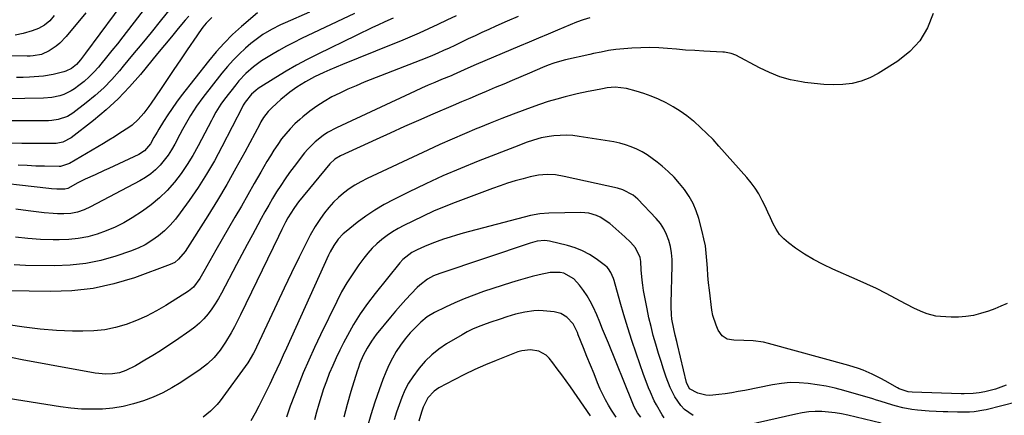
# Model space of a CAD drawing. Units: inches. Extents: x 1889978 to 1895342, y 453771 to 459060.
# Drawn here: x 1890718 to 1891131, y 457843 to 458009 of the extents above; entities that cross this region are included whole.
import ezdxf

# ---------------------------------------------------------------- set-up
doc = ezdxf.new("R2010")
doc.units = ezdxf.units.IN
doc.header["$MEASUREMENT"] = 0
doc.layers.add('7', color=7, linetype='Continuous')
doc.layers.add('8', color=7, linetype='Continuous')

msp = doc.modelspace()

# ---------------------------------------------------------------- linework, layer by layer
at = {"layer": '7', "color": 18}
for points in [[(1890775.78, 458035.93, 1806), (1890745.68, 457995.2, 1806), (1890743.53, 457992.41, 1806), (1890741.83, 457990.41, 1806), (1890739.81, 457988.72, 1806), (1890737.45, 457987.56, 1806), (1890736.61, 457987.3, 1806), (1890732.13, 457986.22, 1806), (1890728.09, 457985.56, 1806), (1890726.06, 457985.35, 1806), (1890722.14, 457985.08, 1806), (1890719.46, 457984.96, 1806), (1890716.79, 457984.92, 1806)], [(1890779.8, 458026.15, 1804), (1890761.28, 458002.05, 1804), (1890759.04, 457999.15, 1804), (1890756.77, 457996.28, 1804), (1890754.47, 457993.43, 1804), (1890752.15, 457990.6, 1804), (1890751.13, 457989.36, 1804), (1890749.23, 457987.24, 1804), (1890747.24, 457985.21, 1804), (1890745.1, 457983.34, 1804), (1890742.86, 457981.58, 1804), (1890741.06, 457980.25, 1804), (1890739.61, 457979.31, 1804), (1890736.52, 457977.83, 1804), (1890734.88, 457977.29, 1804), (1890731.49, 457976.59, 1804), (1890728.04, 457976.31, 1804), (1890704.32, 457975.79, 1804)], [(1890783.52, 458016.72, 1802), (1890777.02, 458008.69, 1802), (1890773.15, 458003.93, 1802), (1890769.28, 457999.17, 1802), (1890765.39, 457994.42, 1802), (1890761.49, 457989.68, 1802), (1890759.9, 457987.75, 1802), (1890756.67, 457984.1, 1802), (1890753.29, 457980.61, 1802), (1890749.68, 457977.36, 1802), (1890745.92, 457974.27, 1802), (1890740.32, 457969.99, 1802), (1890738.05, 457968.56, 1802), (1890734.23, 457967.25, 1802), (1890731.57, 457966.87, 1802), (1890730.21, 457966.81, 1802), (1890701.97, 457966.72, 1802)], [(1890817.83, 458012.06, 1796), (1890811.14, 458006.37, 1796), (1890807.39, 458002.98, 1796), (1890803.8, 457999.45, 1796), (1890800.42, 457995.71, 1796), (1890797.2, 457991.82, 1796), (1890785.87, 457977.28, 1796), (1890783.9, 457974.65, 1796), (1890782, 457971.99, 1796), (1890780.18, 457969.26, 1796), (1890778.43, 457966.49, 1796), (1890776.42, 457963.18, 1796), (1890775.73, 457962.03, 1796), (1890774.38, 457959.7, 1796), (1890772.87, 457957.04, 1796), (1890770.4, 457954.11, 1796), (1890768.01, 457952.55, 1796), (1890755.43, 457946.74, 1796), (1890753.51, 457945.86, 1796), (1890749.67, 457944.12, 1796), (1890745.48, 457942.23, 1796), (1890742.41, 457940.69, 1796), (1890738.21, 457938.36, 1796), (1890737.01, 457937.98, 1796), (1890733.71, 457938.04, 1796), (1890731.39, 457938.19, 1796), (1890730.23, 457938.31, 1796), (1890700.7, 457941.62, 1796)], [(1890745.78, 458012.18, 1808), (1890737.62, 458002.22, 1808), (1890734.9, 457999.38, 1808), (1890733.37, 457998.14, 1808), (1890730.46, 457996.15, 1808), (1890727.21, 457994.67, 1808), (1890723.67, 457994.03, 1808), (1890722.46, 457993.96, 1808), (1890721.26, 457993.93, 1808), (1890702.7, 457994.09, 1808)], [(1890901.12, 458010.92, 1788), (1890897.28, 458009.06, 1788), (1890893.43, 458007.22, 1788), (1890889.56, 458005.41, 1788), (1890885.68, 458003.64, 1788), (1890881.78, 458001.91, 1788), (1890877.85, 458000.24, 1788), (1890873.91, 457998.62, 1788), (1890853.47, 457990.42, 1788), (1890850.83, 457989.32, 1788), (1890848.2, 457988.19, 1788), (1890845.6, 457987.01, 1788), (1890841.76, 457985.19, 1788), (1890837.96, 457983.16, 1788), (1890834.32, 457980.84, 1788), (1890831.44, 457978.78, 1788), (1890827.63, 457975.72, 1788), (1890825.8, 457974.09, 1788), (1890823.78, 457972.22, 1788), (1890822.3, 457970.68, 1788), (1890820.4, 457968.11, 1788), (1890819.29, 457966.29, 1788), (1890818.77, 457965.35, 1788), (1890812.49, 457953.58, 1788), (1890808.77, 457946.8, 1788), (1890804.95, 457940.07, 1788), (1890800.98, 457933.43, 1788), (1890796.92, 457926.85, 1788), (1890787.45, 457911.91, 1788), (1890784.75, 457908.58, 1788), (1890783.09, 457907.26, 1788), (1890782.16, 457906.76, 1788), (1890781.19, 457906.33, 1788), (1890766.17, 457900.86, 1788), (1890757.56, 457898.26, 1788), (1890748.85, 457896.31, 1788), (1890739.98, 457895.32, 1788), (1890730.99, 457894.98, 1788), (1890703.79, 457895.47, 1788)], [(1890927.21, 458010.65, 1786), (1890922.54, 458008.59, 1786), (1890917.76, 458006.48, 1786), (1890914.87, 458005.18, 1786), (1890911.99, 458003.86, 1786), (1890909.12, 458002.52, 1786), (1890906.26, 458001.15, 1786), (1890902.87, 457999.53, 1786), (1890900.54, 457998.43, 1786), (1890898.21, 457997.34, 1786), (1890895.87, 457996.27, 1786), (1890893.53, 457995.22, 1786), (1890891.17, 457994.2, 1786), (1890888.79, 457993.22, 1786), (1890886.41, 457992.26, 1786), (1890862.61, 457982.94, 1786), (1890859.17, 457981.52, 1786), (1890855.75, 457980.04, 1786), (1890852.39, 457978.44, 1786), (1890849.06, 457976.77, 1786), (1890845.79, 457974.92, 1786), (1890842.69, 457972.97, 1786), (1890839.73, 457970.8, 1786), (1890836.87, 457968.49, 1786), (1890835.56, 457967.36, 1786), (1890833.5, 457965.45, 1786), (1890831.53, 457963.45, 1786), (1890829.69, 457961.33, 1786), (1890827.95, 457959.12, 1786), (1890826.32, 457956.82, 1786), (1890824.74, 457954.48, 1786), (1890823.24, 457952.09, 1786), (1890821.8, 457949.67, 1786), (1890819.19, 457945.12, 1786), (1890816.48, 457940.4, 1786), (1890813.77, 457935.68, 1786), (1890811.06, 457930.95, 1786), (1890808.35, 457926.23, 1786), (1890800.39, 457912.38, 1786), (1890799.1, 457910.14, 1786), (1890797.83, 457907.9, 1786), (1890796.56, 457905.65, 1786), (1890795.3, 457903.4, 1786), (1890793.66, 457900.47, 1786), (1890790.99, 457896.85, 1786), (1890789.64, 457895.68, 1786), (1890788.9, 457895.16, 1786), (1890779.42, 457889.2, 1786), (1890775.4, 457886.86, 1786), (1890771.3, 457884.72, 1786), (1890767.05, 457882.87, 1786), (1890762.72, 457881.21, 1786), (1890758.27, 457879.94, 1786), (1890753.78, 457878.99, 1786), (1890749.21, 457878.51, 1786), (1890744.59, 457878.36, 1786), (1890740.27, 457878.44, 1786), (1890733.47, 457878.72, 1786), (1890726.69, 457879.2, 1786), (1890719.93, 457880, 1786), (1890713.2, 457881, 1786)], [(1891101.26, 458011.78, 1782), (1891098.86, 458005.83, 1782), (1891095.72, 458000.43, 1782), (1891091.45, 457995.86, 1782), (1891086.45, 457991.85, 1782), (1891078.25, 457986.69, 1782), (1891074.74, 457984.84, 1782), (1891071.11, 457983.38, 1782), (1891067.31, 457982.5, 1782), (1891063.38, 457982, 1782), (1891059.36, 457981.93, 1782), (1891055.35, 457982.03, 1782), (1891051.35, 457982.37, 1782), (1891047.37, 457982.87, 1782), (1891046.02, 457983.08, 1782), (1891041.44, 457984.04, 1782), (1891036.96, 457985.29, 1782), (1891032.62, 457986.99, 1782), (1891028.38, 457988.98, 1782), (1891018.42, 457994.28, 1782), (1891016.49, 457995.05, 1782), (1891013.76, 457995.54, 1782), (1891013.06, 457995.59, 1782), (1891005, 457996.02, 1782), (1891001.22, 457996.24, 1782), (1890997.44, 457996.5, 1782), (1890993.66, 457996.81, 1782), (1890989.89, 457997.16, 1782), (1890986.12, 457997.43, 1782), (1890982.35, 457997.56, 1782), (1890978.58, 457997.49, 1782), (1890974.8, 457997.27, 1782), (1890969.79, 457996.85, 1782), (1890968.21, 457996.69, 1782), (1890965.05, 457996.24, 1782), (1890961.93, 457995.64, 1782), (1890958.81, 457994.97, 1782), (1890957.25, 457994.63, 1782), (1890947.01, 457992.35, 1782), (1890944.54, 457991.72, 1782), (1890942.1, 457990.97, 1782), (1890939.71, 457990.1, 1782), (1890937.34, 457989.14, 1782), (1890931.9, 457986.82, 1782), (1890928.31, 457985.29, 1782), (1890924.71, 457983.76, 1782), (1890921.12, 457982.22, 1782), (1890917.52, 457980.69, 1782), (1890913.79, 457979.1, 1782), (1890910.33, 457977.63, 1782), (1890906.88, 457976.16, 1782), (1890903.42, 457974.69, 1782), (1890899.97, 457973.21, 1782), (1890891.42, 457969.53, 1782), (1890885.43, 457966.93, 1782), (1890879.45, 457964.3, 1782), (1890873.49, 457961.62, 1782), (1890867.55, 457958.92, 1782), (1890852.69, 457952.1, 1782), (1890850.25, 457950.63, 1782), (1890848.2, 457948.64, 1782), (1890835.08, 457932.67, 1782), (1890834.37, 457931.78, 1782), (1890833.01, 457929.94, 1782), (1890830.6, 457926.05, 1782), (1890829.58, 457924.12, 1782), (1890828.06, 457921.14, 1782), (1890826.59, 457918.15, 1782), (1890810.72, 457885.27, 1782), (1890809.44, 457882.72, 1782), (1890808.12, 457880.19, 1782), (1890806.74, 457877.7, 1782), (1890804.42, 457873.75, 1782), (1890802.22, 457870.44, 1782), (1890799.71, 457867.37, 1782), (1890796.88, 457864.6, 1782), (1890793.72, 457862.21, 1782), (1890785.66, 457856.88, 1782), (1890781.9, 457854.59, 1782), (1890778.04, 457852.49, 1782), (1890774.04, 457850.69, 1782), (1890769.95, 457849.07, 1782), (1890765.74, 457847.8, 1782), (1890761.49, 457846.76, 1782), (1890757.16, 457846.1, 1782), (1890752.76, 457845.67, 1782), (1890748.34, 457845.58, 1782), (1890743.93, 457845.67, 1782), (1890739.54, 457846.04, 1782), (1890735.16, 457846.59, 1782), (1890713.24, 457850.07, 1782)], [(1890957.22, 458010.02, 1784), (1890954.43, 458009.17, 1784), (1890951.67, 458008.2, 1784), (1890948.95, 458007.12, 1784), (1890943.69, 458004.91, 1784), (1890939.71, 458003.23, 1784), (1890935.74, 458001.55, 1784), (1890931.76, 457999.86, 1784), (1890927.79, 457998.18, 1784), (1890909.52, 457990.39, 1784), (1890908.56, 457989.98, 1784), (1890904.58, 457988.16, 1784), (1890901.46, 457986.73, 1784), (1890899.89, 457986.05, 1784), (1890899.1, 457985.72, 1784), (1890895.06, 457984.07, 1784), (1890892.25, 457982.89, 1784), (1890889.46, 457981.69, 1784), (1890886.68, 457980.45, 1784), (1890883.92, 457979.19, 1784), (1890851.02, 457963.82, 1784), (1890847.22, 457961.78, 1784), (1890845.42, 457960.6, 1784), (1890842.02, 457957.94, 1784), (1890838.99, 457954.9, 1784), (1890837.6, 457953.25, 1784), (1890833.2, 457947.58, 1784), (1890831.26, 457944.98, 1784), (1890829.37, 457942.35, 1784), (1890827.57, 457939.65, 1784), (1890825.84, 457936.91, 1784), (1890824.16, 457934.13, 1784), (1890822.52, 457931.33, 1784), (1890820.92, 457928.51, 1784), (1890819.35, 457925.67, 1784), (1890817.93, 457923.06, 1784), (1890815.68, 457918.9, 1784), (1890813.45, 457914.73, 1784), (1890811.23, 457910.54, 1784), (1890809.03, 457906.36, 1784), (1890802.78, 457894.38, 1784), (1890801.49, 457892.09, 1784), (1890800.13, 457889.85, 1784), (1890798.64, 457887.7, 1784), (1890797.06, 457885.6, 1784), (1890795.34, 457883.63, 1784), (1890793.52, 457881.77, 1784), (1890791.54, 457880.07, 1784), (1890789.45, 457878.49, 1784), (1890783.4, 457874.31, 1784), (1890780.26, 457872.19, 1784), (1890777.09, 457870.12, 1784), (1890773.86, 457868.13, 1784), (1890770.61, 457866.2, 1784), (1890766.59, 457863.87, 1784), (1890762.65, 457861.92, 1784), (1890759.9, 457860.94, 1784), (1890757.06, 457860.39, 1784), (1890754.15, 457860.28, 1784), (1890749.79, 457860.71, 1784), (1890730.63, 457864.17, 1784), (1890725.19, 457865.18, 1784), (1890719.76, 457866.23, 1784), (1890714.35, 457867.33, 1784)], [(1890858.57, 458011.79, 1792), (1890836.27, 458001.28, 1792), (1890833.08, 457999.71, 1792), (1890829.92, 457998.07, 1792), (1890826.82, 457996.34, 1792), (1890823.75, 457994.54, 1792), (1890819.52, 457991.89, 1792), (1890816.11, 457989.39, 1792), (1890812.93, 457986.59, 1792), (1890810.02, 457983.52, 1792), (1890808.68, 457981.88, 1792), (1890803.99, 457975.87, 1792), (1890802.44, 457973.73, 1792), (1890800.38, 457970.34, 1792), (1890799.1, 457968.01, 1792), (1890798.48, 457966.84, 1792), (1890792.97, 457956.22, 1792), (1890790.74, 457952.23, 1792), (1890788.36, 457948.34, 1792), (1890785.75, 457944.59, 1792), (1890782.99, 457940.95, 1792), (1890779.96, 457937.55, 1792), (1890776.74, 457934.36, 1792), (1890773.24, 457931.49, 1792), (1890769.54, 457928.83, 1792), (1890765.2, 457926.03, 1792), (1890761.7, 457923.95, 1792), (1890758.11, 457922.08, 1792), (1890754.37, 457920.49, 1792), (1890750.55, 457919.1, 1792), (1890746.62, 457918.06, 1792), (1890742.66, 457917.27, 1792), (1890738.64, 457916.87, 1792), (1890734.58, 457916.72, 1792), (1890732.12, 457916.74, 1792), (1890726.81, 457916.92, 1792), (1890721.51, 457917.27, 1792), (1890716.24, 457917.85, 1792)], [(1890839.6, 458012.38, 1794), (1890829.38, 458007.95, 1794), (1890827.46, 458007.07, 1794), (1890823.72, 458005.15, 1794), (1890820.11, 458002.98, 1794), (1890816.7, 458000.52, 1794), (1890815.08, 457999.19, 1794), (1890812.81, 457997.23, 1794), (1890810.16, 457994.8, 1794), (1890807.61, 457992.28, 1794), (1890805.22, 457989.6, 1794), (1890802.92, 457986.83, 1794), (1890794.91, 457976.54, 1794), (1890792.22, 457972.85, 1794), (1890789.78, 457969, 1794), (1890787.5, 457965.04, 1794), (1890786.4, 457963.05, 1794), (1890785.31, 457961.04, 1794), (1890783.14, 457956.93, 1794), (1890781.78, 457954.59, 1794), (1890780.32, 457952.32, 1794), (1890778.69, 457950.16, 1794), (1890776.96, 457948.08, 1794), (1890775.05, 457946.17, 1794), (1890773.03, 457944.42, 1794), (1890770.83, 457942.89, 1794), (1890768.52, 457941.51, 1794), (1890747.79, 457930.62, 1794), (1890745.14, 457929.39, 1794), (1890742.38, 457928.43, 1794), (1890739.54, 457927.82, 1794), (1890736.64, 457927.63, 1794), (1890733.97, 457927.69, 1794), (1890732.1, 457927.78, 1794), (1890728.38, 457928.12, 1794), (1890721.66, 457928.92, 1794), (1890716.45, 457929.57, 1794)], [(1890798.67, 458010.13, 1798), (1890796.32, 458007.73, 1798), (1890794.94, 458006.04, 1798), (1890793.17, 458003.68, 1798), (1890792.32, 458002.47, 1798), (1890788.34, 457996.6, 1798), (1890785.52, 457992.43, 1798), (1890782.7, 457988.27, 1798), (1890779.9, 457984.1, 1798), (1890777.1, 457979.92, 1798), (1890773.23, 457974.15, 1798), (1890772.23, 457972.71, 1798), (1890770.11, 457969.92, 1798), (1890767.8, 457967.3, 1798), (1890765.2, 457965, 1798), (1890763.79, 457963.98, 1798), (1890760.04, 457961.5, 1798), (1890757.79, 457960.06, 1798), (1890755.52, 457958.66, 1798), (1890753.23, 457957.28, 1798), (1890738.98, 457948.86, 1798), (1890735.19, 457947.62, 1798), (1890734.62, 457947.59, 1798), (1890728.45, 457947.66, 1798), (1890724.79, 457947.75, 1798), (1890721.13, 457947.92, 1798), (1890717.48, 457948.18, 1798)], [(1891131.94, 457855.71, 1778), (1891127.48, 457854.08, 1778), (1891122.99, 457852.9, 1778), (1891120.54, 457852.41, 1778), (1891118.05, 457852.15, 1778), (1891114.3, 457852.05, 1778), (1891113.05, 457852.07, 1778), (1891092.43, 457852.7, 1778), (1891090.83, 457852.85, 1778), (1891087.02, 457854.13, 1778), (1891086.31, 457854.51, 1778), (1891081.16, 457857.5, 1778), (1891079.35, 457858.51, 1778), (1891075.65, 457860.37, 1778), (1891071.84, 457862.02, 1778), (1891069.9, 457862.74, 1778), (1891065.95, 457863.98, 1778), (1891032.25, 457873.2, 1778), (1891030.08, 457873.7, 1778), (1891025.7, 457874.34, 1778), (1891021.88, 457874.49, 1778), (1891017.58, 457874.65, 1778), (1891014.84, 457875.02, 1778), (1891012.71, 457876.38, 1778), (1891011.12, 457878.84, 1778), (1891010.17, 457880.85, 1778), (1891008.83, 457885.03, 1778), (1891008.44, 457887.22, 1778), (1891007.43, 457895.62, 1778), (1891007.09, 457898.71, 1778), (1891006.79, 457901.8, 1778), (1891006.56, 457904.9, 1778), (1891006.36, 457908.01, 1778), (1891006.1, 457911.1, 1778), (1891005.71, 457914.17, 1778), (1891005.13, 457917.2, 1778), (1891004.42, 457920.22, 1778), (1891002.93, 457925.75, 1778), (1891001.86, 457928.97, 1778), (1891000.55, 457932.08, 1778), (1890998.89, 457935.02, 1778), (1890997, 457937.84, 1778), (1890994.84, 457940.49, 1778), (1890992.57, 457943.03, 1778), (1890990.12, 457945.41, 1778), (1890987.56, 457947.67, 1778), (1890985.46, 457949.41, 1778), (1890983.44, 457950.95, 1778), (1890981.36, 457952.4, 1778), (1890979.18, 457953.68, 1778), (1890976.93, 457954.87, 1778), (1890974.6, 457955.87, 1778), (1890972.23, 457956.73, 1778), (1890969.79, 457957.38, 1778), (1890967.3, 457957.89, 1778), (1890952.74, 457960.23, 1778), (1890950.09, 457960.54, 1778), (1890947.44, 457960.7, 1778), (1890944.79, 457960.62, 1778), (1890942.13, 457960.4, 1778), (1890940.11, 457960.13, 1778), (1890936.85, 457959.55, 1778), (1890933.65, 457958.68, 1778), (1890930.51, 457957.6, 1778), (1890927.4, 457956.43, 1778), (1890910.4, 457949.78, 1778), (1890902.99, 457946.77, 1778), (1890895.64, 457943.62, 1778), (1890888.37, 457940.27, 1778), (1890881.17, 457936.8, 1778), (1890875.01, 457933.73, 1778), (1890871, 457931.57, 1778), (1890867.09, 457929.26, 1778), (1890863.33, 457926.7, 1778), (1890859.67, 457924, 1778), (1890854.97, 457920.29, 1778), (1890853.79, 457919.27, 1778), (1890851.67, 457916.99, 1778), (1890849.88, 457914.42, 1778), (1890848.34, 457911.69, 1778), (1890847.65, 457910.28, 1778), (1890829.96, 457871.25, 1778), (1890828.62, 457868.31, 1778), (1890827.28, 457865.37, 1778), (1890825.93, 457862.43, 1778), (1890824.42, 457859.15, 1778), (1890822.96, 457856.06, 1778), (1890821.47, 457852.98, 1778), (1890819.93, 457849.93, 1778), (1890818.35, 457846.89, 1778), (1890816.8, 457843.98, 1778), (1890815.04, 457840.77, 1778)], [(1891136.71, 457848.68, 1776), (1891123.45, 457845.4, 1776), (1891122.47, 457845.18, 1776), (1891118.52, 457844.48, 1776), (1891116.51, 457844.34, 1776), (1891115.51, 457844.32, 1776), (1891111.49, 457844.36, 1776), (1891107.47, 457844.46, 1776), (1891105.46, 457844.54, 1776), (1891099.55, 457844.79, 1776), (1891094.75, 457845.18, 1776), (1891092.37, 457845.52, 1776), (1891088.49, 457846.24, 1776), (1891085.3, 457846.98, 1776), (1891082.17, 457847.93, 1776), (1891079.05, 457848.95, 1776), (1891077.49, 457849.43, 1776), (1891075.92, 457849.9, 1776), (1891063.81, 457853.4, 1776), (1891060.13, 457854.37, 1776), (1891056.41, 457855.22, 1776), (1891052.67, 457855.9, 1776), (1891048.89, 457856.46, 1776), (1891045.11, 457856.74, 1776), (1891041.34, 457856.78, 1776), (1891037.58, 457856.45, 1776), (1891033.83, 457855.88, 1776), (1891022.21, 457853.52, 1776), (1891019.5, 457853, 1776), (1891016.78, 457852.52, 1776), (1891014.05, 457852.11, 1776), (1891011.31, 457851.74, 1776), (1891007.54, 457851.41, 1776), (1891005.87, 457851.49, 1776), (1891002.61, 457852.3, 1776), (1890999.1, 457854.09, 1776), (1890997.74, 457856.81, 1776), (1890994.02, 457872.77, 1776), (1890993.71, 457874.09, 1776), (1890993.06, 457876.74, 1776), (1890992.42, 457879.38, 1776), (1890991.69, 457883.39, 1776), (1890991.46, 457885.41, 1776), (1890991.29, 457888.57, 1776), (1890991.3, 457890.15, 1776), (1890991.78, 457905.84, 1776), (1890991.74, 457908.55, 1776), (1890991.52, 457911.24, 1776), (1890991.05, 457913.89, 1776), (1890990.41, 457916.52, 1776), (1890989.47, 457919.04, 1776), (1890988.31, 457921.43, 1776), (1890986.82, 457923.63, 1776), (1890985.11, 457925.7, 1776), (1890977.31, 457933.86, 1776), (1890975.48, 457935.48, 1776), (1890971.15, 457937.74, 1776), (1890968.79, 457938.42, 1776), (1890946.42, 457943.42, 1776), (1890942.89, 457944, 1776), (1890939.32, 457944.2, 1776), (1890935.76, 457943.97, 1776), (1890932.26, 457943.27, 1776), (1890929.22, 457942.45, 1776), (1890925.98, 457941.52, 1776), (1890922.75, 457940.53, 1776), (1890919.56, 457939.45, 1776), (1890916.39, 457938.31, 1776), (1890900.69, 457932.38, 1776), (1890896.19, 457930.6, 1776), (1890891.72, 457928.74, 1776), (1890887.32, 457926.74, 1776), (1890882.95, 457924.66, 1776), (1890879.21, 457922.81, 1776), (1890876.79, 457921.51, 1776), (1890874.43, 457920.11, 1776), (1890872.17, 457918.56, 1776), (1890869.96, 457916.91, 1776), (1890867.89, 457915.12, 1776), (1890865.92, 457913.22, 1776), (1890864.1, 457911.17, 1776), (1890862.39, 457909.03, 1776), (1890860.32, 457906.21, 1776), (1890857.75, 457902.52, 1776), (1890855.33, 457898.75, 1776), (1890853.11, 457894.85, 1776), (1890851.04, 457890.86, 1776), (1890844.21, 457876.83, 1776), (1890841.72, 457871.56, 1776), (1890839.32, 457866.25, 1776), (1890837.05, 457860.88, 1776), (1890834.86, 457855.47, 1776), (1890831.51, 457846.88, 1776), (1890829.95, 457842.26, 1776)], [(1891000.54, 457842.95, 1774), (1890996.97, 457845.52, 1774), (1890995.46, 457847.11, 1774), (1890992.9, 457850.74, 1774), (1890990.9, 457854.72, 1774), (1890989.31, 457859.1, 1774), (1890988.21, 457862.38, 1774), (1890987.13, 457865.67, 1774), (1890986.1, 457868.96, 1774), (1890984.89, 457872.94, 1774), (1890983.85, 457876.61, 1774), (1890982.9, 457880.29, 1774), (1890982.05, 457884, 1774), (1890981.28, 457887.72, 1774), (1890979.8, 457895.51, 1774), (1890979.44, 457897.66, 1774), (1890979.14, 457899.81, 1774), (1890978.79, 457904.15, 1774), (1890978.6, 457907.61, 1774), (1890978.31, 457909.38, 1774), (1890976.4, 457913.35, 1774), (1890974.29, 457915.73, 1774), (1890971.95, 457918.07, 1774), (1890970.72, 457919.19, 1774), (1890965.57, 457923.65, 1774), (1890961.61, 457926.28, 1774), (1890960, 457927, 1774), (1890956.79, 457927.93, 1774), (1890953.46, 457928.2, 1774), (1890940.06, 457927.96, 1774), (1890936.21, 457927.67, 1774), (1890932.41, 457926.91, 1774), (1890904.12, 457919.52, 1774), (1890901.35, 457918.76, 1774), (1890898.6, 457917.93, 1774), (1890895.88, 457917.03, 1774), (1890893.18, 457916.07, 1774), (1890890.98, 457915.26, 1774), (1890887.83, 457913.99, 1774), (1890884.75, 457912.57, 1774), (1890882.59, 457911.46, 1774), (1890878.78, 457908.56, 1774), (1890877.5, 457907.13, 1774), (1890867.12, 457894.16, 1774), (1890863.94, 457889.96, 1774), (1890860.93, 457885.66, 1774), (1890858.16, 457881.19, 1774), (1890855.56, 457876.61, 1774), (1890853.9, 457873.5, 1774), (1890852.3, 457870.37, 1774), (1890850.77, 457867.21, 1774), (1890849.36, 457864, 1774), (1890847.94, 457860.56, 1774), (1890846.73, 457857.36, 1774), (1890845.58, 457854.15, 1774), (1890844.52, 457850.91, 1774), (1890843.52, 457847.65, 1774), (1890842.59, 457844.36, 1774), (1890841.72, 457841.07, 1774)], [(1890988.47, 457841.97, 1772), (1890987.61, 457843.3, 1772), (1890985.2, 457847.39, 1772), (1890984.27, 457849.15, 1772), (1890982.62, 457852.77, 1772), (1890981.89, 457854.62, 1772), (1890980.48, 457858.35, 1772), (1890979.81, 457860.22, 1772), (1890976.72, 457869.15, 1772), (1890974.92, 457874.48, 1772), (1890973.18, 457879.82, 1772), (1890971.54, 457885.2, 1772), (1890969.95, 457890.59, 1772), (1890967.38, 457899.64, 1772), (1890967.1, 457900.51, 1772), (1890966.05, 457903.06, 1772), (1890965.07, 457904.57, 1772), (1890964.45, 457905.22, 1772), (1890963.76, 457905.81, 1772), (1890959.84, 457908.77, 1772), (1890957.05, 457910.6, 1772), (1890954.14, 457912.19, 1772), (1890951.07, 457913.41, 1772), (1890947.87, 457914.37, 1772), (1890940.34, 457916.15, 1772), (1890938.3, 457916.44, 1772), (1890935.21, 457916.17, 1772), (1890932.19, 457915.38, 1772), (1890894.27, 457902.63, 1772), (1890891.67, 457901.58, 1772), (1890889.2, 457900.23, 1772), (1890885.86, 457897.68, 1772), (1890884.84, 457896.7, 1772), (1890882.25, 457894.02, 1772), (1890880.01, 457891.63, 1772), (1890877.8, 457889.21, 1772), (1890875.66, 457886.73, 1772), (1890873.56, 457884.22, 1772), (1890867.65, 457876.96, 1772), (1890866.6, 457875.6, 1772), (1890865.59, 457874.2, 1772), (1890863.78, 457871.26, 1772), (1890862.15, 457868.21, 1772), (1890860.79, 457864.95, 1772), (1890860.01, 457862.73, 1772), (1890859.65, 457861.61, 1772), (1890857.03, 457853.06, 1772), (1890855.47, 457847.64, 1772), (1890854.01, 457842.19, 1772)], [(1890968.29, 457842.32, 1768), (1890966.35, 457845.16, 1768), (1890965.02, 457847.31, 1768), (1890963.77, 457849.5, 1768), (1890962.65, 457851.76, 1768), (1890961.62, 457854.07, 1768), (1890960.51, 457856.73, 1768), (1890959.01, 457860.39, 1768), (1890957.52, 457864.05, 1768), (1890956.04, 457867.72, 1768), (1890954.58, 457871.39, 1768), (1890952.41, 457876.87, 1768), (1890952.03, 457877.8, 1768), (1890950.27, 457881.4, 1768), (1890947.58, 457884.3, 1768), (1890945.11, 457885.84, 1768), (1890942.28, 457886.54, 1768), (1890937.66, 457886.94, 1768), (1890935.71, 457887.02, 1768), (1890933.77, 457886.98, 1768), (1890929.92, 457886.41, 1768), (1890926.12, 457885.46, 1768), (1890922.35, 457884.35, 1768), (1890919.59, 457883.46, 1768), (1890915.28, 457882.01, 1768), (1890912.69, 457881.1, 1768), (1890910.36, 457880.19, 1768), (1890908.07, 457879.2, 1768), (1890905.84, 457878.07, 1768), (1890903.65, 457876.86, 1768), (1890897.16, 457873.02, 1768), (1890893.94, 457870.85, 1768), (1890890.91, 457868.48, 1768), (1890888.16, 457865.78, 1768), (1890885.59, 457862.87, 1768), (1890882.93, 457859.24, 1768), (1890881.18, 457856.47, 1768), (1890879.68, 457853.56, 1768), (1890878.35, 457850.55, 1768), (1890877.2, 457847.45, 1768), (1890876.13, 457844.32, 1768), (1890875.17, 457841.16, 1768)], [(1890957.55, 457842.77, 1766), (1890949.09, 457854.95, 1766), (1890947.28, 457857.51, 1766), (1890945.46, 457860.05, 1766), (1890943.59, 457862.55, 1766), (1890941.7, 457865.04, 1766), (1890940.16, 457867.03, 1766), (1890938.9, 457868.31, 1766), (1890935.9, 457870.04, 1766), (1890932.33, 457870.6, 1766), (1890928.73, 457870.18, 1766), (1890926.97, 457869.64, 1766), (1890917.91, 457866.11, 1766), (1890913.42, 457864.26, 1766), (1890908.98, 457862.3, 1766), (1890904.61, 457860.18, 1766), (1890900.29, 457857.96, 1766), (1890893.94, 457854.53, 1766), (1890891.88, 457853.17, 1766), (1890889.24, 457850.37, 1766), (1890887.27, 457846.45, 1766), (1890886.57, 457844.35, 1766), (1890885.55, 457840.64, 1766)], [(1891079.4, 457839.67, 1774), (1891065.54, 457843.05, 1774), (1891062.83, 457843.63, 1774), (1891060.1, 457844.1, 1774), (1891057.35, 457844.4, 1774), (1891054.58, 457844.59, 1774), (1891051.81, 457844.59, 1774), (1891049.06, 457844.44, 1774), (1891046.33, 457844.08, 1774), (1891043.61, 457843.56, 1774), (1891020.2, 457838.16, 1774)]]:
    msp.add_polyline3d(points, dxfattribs=at)
at = {"layer": '8', "color": 18}
for points in [[(1890788.95, 458010.74, 1800), (1890787.5, 458009.01, 1800), (1890784.6, 458005.52, 1800), (1890781.71, 458002.03, 1800), (1890778.82, 457998.54, 1800), (1890775.94, 457995.03, 1800), (1890768.68, 457986.19, 1800), (1890764.12, 457980.99, 1800), (1890759.35, 457976.01, 1800), (1890754.27, 457971.35, 1800), (1890748.98, 457966.91, 1800), (1890739.6, 457959.54, 1800), (1890736.21, 457957.77, 1800), (1890733.38, 457957.24, 1800), (1890732.41, 457957.2, 1800), (1890718.9, 457957.26, 1800), (1890714.38, 457957.35, 1800)], [(1890874.67, 458009.94, 1790), (1890871.19, 458008.28, 1790), (1890868.35, 458006.97, 1790), (1890866.05, 458005.92, 1790), (1890863.76, 458004.85, 1790), (1890861.48, 458003.76, 1790), (1890859.2, 458002.66, 1790), (1890843.11, 457994.77, 1790), (1890838.64, 457992.48, 1790), (1890834.22, 457990.1, 1790), (1890829.87, 457987.58, 1790), (1890825.58, 457984.97, 1790), (1890818.13, 457980.27, 1790), (1890817.11, 457979.56, 1790), (1890815.26, 457977.91, 1790), (1890812.64, 457974.6, 1790), (1890811.87, 457973.28, 1790), (1890811.51, 457972.61, 1790), (1890802.91, 457955.79, 1790), (1890799.78, 457949.99, 1790), (1890796.48, 457944.3, 1790), (1890792.93, 457938.75, 1790), (1890789.21, 457933.31, 1790), (1890785.44, 457928.06, 1790), (1890783.38, 457925.42, 1790), (1890781.18, 457922.91, 1790), (1890778.78, 457920.59, 1790), (1890776.25, 457918.4, 1790), (1890773.53, 457916.45, 1790), (1890770.71, 457914.71, 1790), (1890767.72, 457913.27, 1790), (1890764.61, 457912.03, 1790), (1890758.46, 457909.92, 1790), (1890752.15, 457908.12, 1790), (1890745.76, 457906.77, 1790), (1890739.27, 457906.08, 1790), (1890732.71, 457905.84, 1790), (1890720.49, 457906.01, 1790), (1890715.75, 457906.23, 1790)], [(1890732.56, 458010.94, 1810), (1890730.66, 458008.8, 1810), (1890728.47, 458006.96, 1810), (1890726.01, 458005.51, 1810), (1890723.34, 458004.52, 1810), (1890719.45, 458003.47, 1810), (1890716.1, 458002.72, 1810)], [(1891132.26, 457890.04, 1780), (1891129.72, 457888.86, 1780), (1891127.15, 457887.77, 1780), (1891124.52, 457886.82, 1780), (1891121.17, 457885.75, 1780), (1891118.12, 457885.01, 1780), (1891115.04, 457884.49, 1780), (1891111.93, 457884.28, 1780), (1891108.79, 457884.29, 1780), (1891104.36, 457884.52, 1780), (1891102.44, 457884.73, 1780), (1891098.72, 457885.62, 1780), (1891096.92, 457886.31, 1780), (1891093.39, 457887.96, 1780), (1891089.94, 457889.75, 1780), (1891085.49, 457892.16, 1780), (1891081.53, 457894.24, 1780), (1891077.54, 457896.25, 1780), (1891073.5, 457898.15, 1780), (1891069.42, 457899.98, 1780), (1891059.15, 457904.44, 1780), (1891055.08, 457906.36, 1780), (1891051.11, 457908.45, 1780), (1891047.28, 457910.79, 1780), (1891043.55, 457913.3, 1780), (1891040.59, 457915.44, 1780), (1891038.58, 457917.15, 1780), (1891036.79, 457919.04, 1780), (1891035.34, 457921.19, 1780), (1891034.1, 457923.52, 1780), (1891033.02, 457925.98, 1780), (1891031.91, 457928.43, 1780), (1891030.76, 457930.86, 1780), (1891029.58, 457933.27, 1780), (1891028.08, 457936.03, 1780), (1891026.6, 457938.43, 1780), (1891024.93, 457940.71, 1780), (1891023.14, 457942.9, 1780), (1891011.41, 457956.17, 1780), (1891008.92, 457958.86, 1780), (1891006.37, 457961.48, 1780), (1891003.71, 457963.98, 1780), (1891000.97, 457966.41, 1780), (1891000.66, 457966.67, 1780), (1890997.96, 457968.82, 1780), (1890995.17, 457970.83, 1780), (1890992.25, 457972.65, 1780), (1890989.24, 457974.33, 1780), (1890985.99, 457975.89, 1780), (1890982.96, 457977.18, 1780), (1890979.86, 457978.26, 1780), (1890976.7, 457979.21, 1780), (1890972.63, 457980.3, 1780), (1890967.93, 457980.83, 1780), (1890964.55, 457980.55, 1780), (1890962.58, 457980.18, 1780), (1890958.9, 457979.53, 1780), (1890956.57, 457979.09, 1780), (1890951.94, 457978.09, 1780), (1890949.64, 457977.54, 1780), (1890946.96, 457976.86, 1780), (1890943.34, 457975.88, 1780), (1890939.74, 457974.82, 1780), (1890936.18, 457973.65, 1780), (1890932.64, 457972.4, 1780), (1890929.97, 457971.4, 1780), (1890925.13, 457969.57, 1780), (1890920.29, 457967.7, 1780), (1890915.48, 457965.79, 1780), (1890910.68, 457963.84, 1780), (1890909.84, 457963.49, 1780), (1890904.65, 457961.31, 1780), (1890899.48, 457959.07, 1780), (1890894.34, 457956.77, 1780), (1890889.22, 457954.41, 1780), (1890863.84, 457942.5, 1780), (1890861.24, 457941.17, 1780), (1890858.72, 457939.74, 1780), (1890856.3, 457938.13, 1780), (1890853.95, 457936.42, 1780), (1890851.74, 457934.53, 1780), (1890849.65, 457932.53, 1780), (1890847.74, 457930.36, 1780), (1890845.94, 457928.08, 1780), (1890844.24, 457925.72, 1780), (1890841.97, 457922.29, 1780), (1890839.98, 457918.69, 1780), (1890835.35, 457909.43, 1780), (1890832.14, 457902.94, 1780), (1890828.98, 457896.43, 1780), (1890825.88, 457889.89, 1780), (1890822.83, 457883.32, 1780), (1890817.45, 457871.6, 1780), (1890817.05, 457870.75, 1780), (1890816.19, 457869.08, 1780), (1890813.71, 457865.1, 1780), (1890802.12, 457849.17, 1780), (1890800.88, 457847.6, 1780), (1890798.12, 457844.73, 1780), (1890794.97, 457842.28, 1780)], [(1890978.64, 457842.27, 1770), (1890977.21, 457844.11, 1770), (1890975.87, 457846.53, 1770), (1890974.95, 457848.74, 1770), (1890965.04, 457873.33, 1770), (1890963.84, 457876.3, 1770), (1890962.62, 457879.26, 1770), (1890961.4, 457882.22, 1770), (1890960.16, 457885.18, 1770), (1890958.63, 457888.6, 1770), (1890957.42, 457890.95, 1770), (1890956.07, 457893.22, 1770), (1890954.62, 457895.43, 1770), (1890952.97, 457897.77, 1770), (1890950.51, 457900.44, 1770), (1890946.3, 457902.71, 1770), (1890944.74, 457903.02, 1770), (1890940.57, 457903.02, 1770), (1890936.02, 457902.05, 1770), (1890933.07, 457901.32, 1770), (1890930.14, 457900.55, 1770), (1890927.22, 457899.7, 1770), (1890924.32, 457898.79, 1770), (1890912.67, 457894.99, 1770), (1890908.58, 457893.57, 1770), (1890904.55, 457892.02, 1770), (1890900.58, 457890.3, 1770), (1890896.67, 457888.47, 1770), (1890892.04, 457886.18, 1770), (1890889.06, 457884.4, 1770), (1890886.4, 457882.19, 1770), (1890884.13, 457879.98, 1770), (1890881.88, 457877.62, 1770), (1890879.77, 457875.16, 1770), (1890877.84, 457872.55, 1770), (1890876.04, 457869.84, 1770), (1890874.42, 457867.01, 1770), (1890872.93, 457864.12, 1770), (1890871.61, 457861.15, 1770), (1890870.4, 457858.12, 1770), (1890868.84, 457853.8, 1770), (1890867.04, 457848.54, 1770), (1890865.36, 457843.24, 1770), (1890863.88, 457837.89, 1770)]]:
    msp.add_polyline3d(points, dxfattribs=at)

doc.saveas('drawing.dxf')
